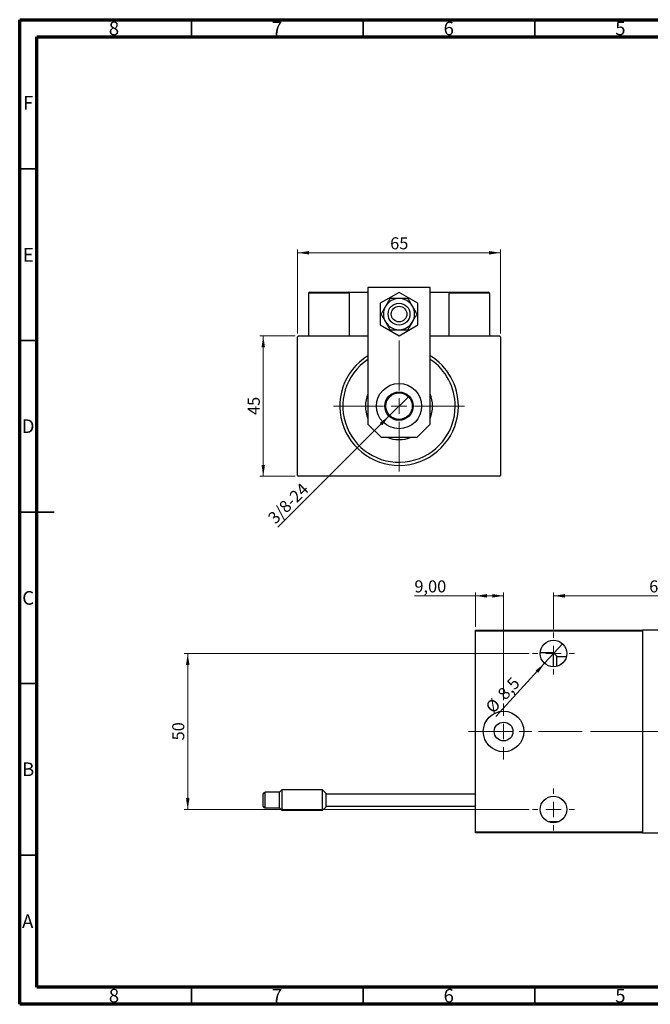
# Model space of a CAD drawing. Units: millimetres. Extents: x 15 to 415, y 5 to 292.
# Drawn here: x 15 to 199, y 5 to 292 of the extents above; entities that cross this region are included whole.
import ezdxf

# ---------------------------------------------------------------- set-up
doc = ezdxf.new("R2010")
doc.units = ezdxf.units.MM
doc.linetypes.add('CENTERX2', pattern=[20.32, 12.7, -2.54, 2.54, -2.54])
doc.styles.add('SLDTEXTSTYLE0', font='TXT', dxfattribs={"width": 0.75})
doc.dimstyles.new('SLDDIMSTYLE0', dxfattribs={"dimtxt": 3.5, "dimasz": 3.302, "dimexe": 0, "dimexo": 0.0625, "dimgap": 0.875, "dimtad": 1, "dimdec": 0, "dimlfac": 1.1, "dimrnd": 1e-09, "dimzin": 12, "dimdsep": 46, "dimtxsty": 'SLDTEXTSTYLE0', "dimsah": 1, "dimcen": 0.09, "dimadec": 0, "dimazin": 3, "dimtfac": 1, "dimtdec": 0, "dimtofl": 0, "dimtmove": 0, "dimatfit": 3, "dimfxl": 1, "dimfrac": 2, "dimtolj": 1, "dimtzin": 12, "dimarcsym": 0})
doc.dimstyles.new('SLDDIMSTYLE1', dxfattribs={"dimtxt": 3.5, "dimasz": 3.302, "dimexe": 0, "dimexo": 0.0625, "dimgap": 0.875, "dimtad": 1, "dimdec": 1, "dimlfac": 1.1, "dimrnd": 1e-09, "dimzin": 12, "dimdsep": 46, "dimtxsty": 'SLDTEXTSTYLE0', "dimblk1": 'NONE', "dimsah": 1, "dimcen": 0, "dimadec": 0, "dimazin": 3, "dimtfac": 1, "dimtdec": 1, "dimtmove": 0, "dimatfit": 3, "dimldrblk": 'NONE', "dimfxl": 1, "dimfrac": 2, "dimtolj": 1, "dimtzin": 12, "dimarcsym": 0})
doc.dimstyles.new('SLDDIMSTYLE2', dxfattribs={"dimtxt": 3.5, "dimasz": 3.302, "dimexe": 0, "dimexo": 0.0625, "dimgap": 0.875, "dimtad": 1, "dimdec": 1, "dimlfac": 1.1, "dimrnd": 1e-09, "dimzin": 12, "dimdsep": 46, "dimtxsty": 'SLDTEXTSTYLE0', "dimblk1": 'NONE', "dimsah": 1, "dimcen": 0, "dimadec": 0, "dimazin": 3, "dimtfac": 1, "dimtdec": 1, "dimtmove": 0, "dimatfit": 3, "dimldrblk": 'NONE', "dimfxl": 1, "dimfrac": 2, "dimtolj": 1, "dimtzin": 12, "dimarcsym": 0})
doc.dimstyles.new('SLDDIMSTYLE4', dxfattribs={"dimtxt": 3.5, "dimasz": 3.302, "dimexe": 0, "dimexo": 0.0625, "dimgap": 0.875, "dimtad": 1, "dimlfac": 1.1, "dimrnd": 1e-09, "dimzin": 12, "dimdsep": 46, "dimtxsty": 'SLDTEXTSTYLE0', "dimsah": 1, "dimcen": 0.09, "dimadec": 0, "dimazin": 3, "dimtfac": 1, "dimtofl": 0, "dimtmove": 0, "dimatfit": 3, "dimfxl": 1, "dimfrac": 2, "dimtolj": 1, "dimtzin": 12, "dimarcsym": 0})

# ---------------------------------------------------------------- blocks, each defined once
blk = doc.blocks.new('_D')
at = {"color": 7, "linetype": 'Continuous', "lineweight": 0}
for p, q in [((95.21, 199.82), (84.94, 199.82)), ((85.94, 158.91), (85.94, 199.82)), ((95.21, 158.91), (84.94, 158.91))]:
    blk.add_line(p, q, dxfattribs=at)
at = {"color": 7, "linetype": 'Continuous', "lineweight": 18}
for points in [[(85.94, 199.82), (85.43, 196.52), (86.45, 196.52)], [(85.94, 158.91), (86.45, 162.22), (85.43, 162.22)]]:
    blk.add_solid(points, dxfattribs=at)
at = {"color": 7, "linetype": 'Continuous', "lineweight": 18, "insert": (81.43, 176.78), "char_height": 3.5, "attachment_point": 1, "rotation": 90, "style": 'SLDTEXTSTYLE0'}
blk.add_mtext('45', dxfattribs=at)
blk = doc.blocks.new('_D_1')
at = {"color": 7, "linetype": 'Continuous', "lineweight": 0}
for p, q in [((95.94, 200.55), (95.94, 225.06)), ((155.03, 224.06), (95.94, 224.06)), ((155.03, 200.55), (155.03, 225.06))]:
    blk.add_line(p, q, dxfattribs=at)
at = {"color": 7, "linetype": 'Continuous', "lineweight": 18}
for points in [[(95.94, 224.06), (99.24, 223.55), (99.24, 224.57)], [(155.03, 224.06), (151.73, 224.57), (151.73, 223.55)]]:
    blk.add_solid(points, dxfattribs=at)
at = {"color": 7, "linetype": 'Continuous', "lineweight": 18, "insert": (122.9, 228.57), "char_height": 3.5, "attachment_point": 1, "style": 'SLDTEXTSTYLE0'}
blk.add_mtext('65', dxfattribs=at)
blk = doc.blocks.new('_D_2')
at = {"color": 7, "linetype": 'Continuous', "lineweight": 0}
for q in [(128.41, 182.29), (90.17, 144.05)]:
    blk.add_line((122.56, 176.44), q, dxfattribs=at)
at = {"color": 7, "linetype": 'Continuous', "lineweight": 18}
blk.add_solid([(122.56, 176.44), (119.87, 174.47), (120.58, 173.75)], dxfattribs=at)
at = {"color": 7, "linetype": 'Continuous', "lineweight": 18, "insert": (86.98, 147.24), "char_height": 3.5, "attachment_point": 1, "rotation": 45, "style": 'SLDTEXTSTYLE0'}
blk.add_mtext('3/8-24', dxfattribs=at)
blk = doc.blocks.new('_None')
blk = doc.blocks.new('SW_CENTERMARKSYMBOL_0')
at = {"color": 0, "linetype": 'Continuous', "lineweight": 18}
for p, q in [((0, 4.55), (0, 19.09)), ((-4.55, 0), (-19.09, 0)), ((0, 0), (-2.27, 0)), ((0, 0), (0, 2.27)), ((0, 0), (0, -2.27)), ((0, 0), (2.27, 0)), ((4.55, 0), (19.09, 0)), ((0, -4.55), (0, -19.09))]:
    blk.add_line(p, q, dxfattribs=at)
blk = doc.blocks.new('_D_4')
at = {"color": 7, "linetype": 'Continuous', "lineweight": 0}
for q in [(173.09, 110.09), (153.67, 88.88)]:
    blk.add_line((167.88, 104.39), q, dxfattribs=at)
at = {"color": 7, "linetype": 'Continuous', "lineweight": 18}
blk.add_solid([(167.88, 104.39), (165.27, 102.3), (166.02, 101.61)], dxfattribs=at)
at = {"color": 7, "linetype": 'Continuous', "lineweight": 18, "char_height": 3.5, "attachment_point": 1, "rotation": 47.5142, "style": 'SLDTEXTSTYLE0'}
for s, insert in [('8,5', (153.89, 95.83)), ('%%c', (150.36, 91.91))]:
    blk.add_mtext(s, dxfattribs=dict(at, insert=insert))
blk = doc.blocks.new('_D_5')
at = {"color": 7, "linetype": 'Continuous', "lineweight": 0}
for p, q in [((170.49, 114.38), (170.49, 125.06)), ((170.49, 124.06), (231.39, 124.06)), ((231.39, 114.38), (231.39, 125.06))]:
    blk.add_line(p, q, dxfattribs=at)
at = {"color": 7, "linetype": 'Continuous', "lineweight": 18}
for points in [[(170.49, 124.06), (173.79, 123.55), (173.79, 124.57)], [(231.39, 124.06), (228.09, 124.57), (228.09, 123.55)]]:
    blk.add_solid(points, dxfattribs=at)
at = {"color": 7, "linetype": 'Continuous', "lineweight": 18, "insert": (198.35, 128.57), "char_height": 3.5, "attachment_point": 1, "style": 'SLDTEXTSTYLE0'}
blk.add_mtext('67', dxfattribs=at)
blk = doc.blocks.new('_D_6')
at = {"color": 7, "linetype": 'Continuous', "lineweight": 0}
for p, q in [((163.35, 107.24), (62.94, 107.24)), ((63.94, 107.24), (63.94, 61.79)), ((163.35, 61.79), (62.94, 61.79))]:
    blk.add_line(p, q, dxfattribs=at)
at = {"color": 7, "linetype": 'Continuous', "lineweight": 18}
for points in [[(63.94, 107.24), (63.43, 103.94), (64.45, 103.94)], [(63.94, 61.79), (64.45, 65.09), (63.43, 65.09)]]:
    blk.add_solid(points, dxfattribs=at)
at = {"color": 7, "linetype": 'Continuous', "lineweight": 18, "insert": (59.43, 81.93), "char_height": 3.5, "attachment_point": 1, "rotation": 90, "style": 'SLDTEXTSTYLE0'}
blk.add_mtext('50', dxfattribs=at)
blk = doc.blocks.new('_D_8')
at = {"color": 7, "linetype": 'Continuous', "lineweight": 0}
for p, q in [((147.76, 124.06), (129.96, 124.06)), ((147.76, 115.06), (147.76, 125.06)), ((155.94, 124.06), (147.76, 124.06)), ((155.94, 93.7), (155.94, 125.06))]:
    blk.add_line(p, q, dxfattribs=at)
at = {"color": 7, "linetype": 'Continuous', "lineweight": 18}
for points in [[(147.76, 124.06), (151.06, 123.55), (151.06, 124.57)], [(155.94, 124.06), (152.64, 124.57), (152.64, 123.55)]]:
    blk.add_solid(points, dxfattribs=at)
at = {"color": 7, "linetype": 'Continuous', "lineweight": 18, "insert": (129.96, 128.57), "char_height": 3.5, "attachment_point": 1, "style": 'SLDTEXTSTYLE0'}
blk.add_mtext('9,00', dxfattribs=at)
blk = doc.blocks.new('SW_CENTERMARKSYMBOL_1')
at = {"color": 0, "linetype": 'Continuous', "lineweight": 18}
for p, q in [((0, 4.55), (0, 6.14)), ((-4.55, 0), (-6.14, 0)), ((0, 0), (-2.27, 0)), ((0, 0), (0, 2.27)), ((0, 0), (0, -2.27)), ((0, 0), (2.27, 0)), ((4.55, 0), (6.14, 0)), ((0, -4.55), (0, -6.14))]:
    blk.add_line(p, q, dxfattribs=at)
blk = doc.blocks.new('SW_CENTERMARKSYMBOL_3')
at = {"color": 0, "linetype": 'Continuous', "lineweight": 18}
for p, q in [((0, 4.55), (0, 6.14)), ((-4.55, 0), (-6.14, 0)), ((0, 0), (-2.27, 0)), ((0, 0), (0, 2.27)), ((0, 0), (0, -2.27)), ((0, 0), (2.27, 0)), ((4.55, 0), (6.14, 0)), ((0, -4.55), (0, -6.14))]:
    blk.add_line(p, q, dxfattribs=at)
blk = doc.blocks.new('SW_CENTERMARKSYMBOL_5')
at = {"color": 0, "linetype": 'Continuous', "lineweight": 18}
for p, q in [((0, 4.55), (0, 8.18)), ((-4.55, 0), (-8.18, 0)), ((0, 0), (-2.27, 0)), ((0, 0), (0, 2.27)), ((0, 0), (0, -2.27)), ((0, 0), (2.27, 0)), ((4.55, 0), (8.18, 0)), ((0, -4.55), (0, -8.18))]:
    blk.add_line(p, q, dxfattribs=at)

msp = doc.modelspace()

# ---------------------------------------------------------------- linework, layer by layer
at = {"color": 7, "linetype": 'Continuous', "lineweight": 70}
for p, q in [((15, 5), (15, 292)), ((15, 292), (415, 292)), ((20, 10), (20, 287)), ((20, 287), (410, 287)), ((410, 10), (20, 10)), ((415, 5), (15, 5))]:
    msp.add_line(p, q, dxfattribs=at)
at = {"color": 7, "linetype": 'Continuous', "lineweight": 35}
for p, q in [((65, 287), (65, 292)), ((115, 287), (115, 292)), ((165, 287), (165, 292)), ((20, 248.5), (15, 248.5)), ((20, 198.5), (15, 198.5)), ((15, 148.5), (25, 148.5)), ((20, 148.5), (15, 148.5)), ((20, 98.5), (15, 98.5)), ((20, 48.5), (15, 48.5)), ((65, 10), (65, 5)), ((115, 10), (115, 5)), ((165, 10), (165, 5))]:
    msp.add_line(p, q, dxfattribs=at)
at = {"color": 7, "linetype": 'Continuous', "lineweight": 25}
for p, q in [((99.3945, 212.5507), (110.6673, 212.5507)), ((110.6673, 212.5507), (110.94, 212.5507)), ((110.94, 212.5507), (110.94, 199.8234)), ((110.94, 212.5507), (116.3945, 212.5507)), ((134.5764, 213.9143), (116.3945, 213.9143)), ((116.3945, 213.9143), (116.3945, 174.1325)), ((125.4855, 212.4854), (120.0309, 209.3362)), ((130.94, 209.3362), (125.4855, 212.4854)), ((134.5764, 174.1325), (134.5764, 213.9143)), ((134.5764, 212.5507), (140.0309, 212.5507)), ((140.0309, 212.5507), (140.3036, 212.5507)), ((140.0309, 212.5507), (140.0309, 199.8234)), ((140.3036, 212.5507), (151.5764, 212.5507)), ((99.1218, 212.278), (99.1218, 199.8234)), ((110.94, 212.278), (99.1218, 212.278)), ((110.94, 212.278), (110.94, 199.8234)), ((151.8491, 212.278), (140.0309, 212.278)), ((151.8491, 212.278), (151.8491, 199.8234)), ((120.0309, 209.3362), (120.0309, 203.0379)), ((130.94, 203.0379), (130.94, 209.3362)), ((120.0309, 203.0379), (125.4855, 199.8887)), ((125.4855, 199.8887), (130.94, 203.0379)), ((96.2127, 199.8234), (95.94, 199.5507)), ((95.94, 159.187), (95.94, 199.5507)), ((96.2127, 199.8234), (116.3945, 199.8234)), ((134.5764, 199.8234), (154.7582, 199.8234)), ((155.0309, 199.5507), (154.7582, 199.8234)), ((155.0309, 199.5507), (155.0309, 159.187)), ((116.3945, 174.1325), (120.2491, 170.278)), ((130.7218, 170.278), (134.5764, 174.1325)), ((120.2491, 170.278), (130.7218, 170.278)), ((95.94, 159.187), (96.2127, 158.9143)), ((154.7582, 158.9143), (96.2127, 158.9143)), ((154.7582, 158.9143), (155.0309, 159.187)), ((147.7582, 114.06), (196.3945, 114.06)), ((147.7582, 113.7873), (147.7582, 114.06)), ((196.3945, 113.7873), (147.7582, 113.7873)), ((147.7582, 55.2418), (147.7582, 113.7873)), ((196.3945, 114.06), (196.3945, 113.7873)), ((205.4855, 114.06), (196.3945, 114.06)), ((196.3945, 113.7873), (196.3945, 55.2418)), ((170.4855, 107.4691), (166.6285, 107.4691)), ((171.3945, 106.56), (170.4855, 107.4691)), ((170.4855, 103.3782), (170.4855, 107.4691)), ((171.3945, 106.56), (171.3945, 103.4867)), ((174.2174, 106.2418), (171.3945, 106.2418)), ((85.94, 62.6964), (85.94, 66.3327)), ((90.7127, 66.7873), (86.3945, 66.7873)), ((91.3945, 67.4691), (90.7127, 66.7873)), ((90.7127, 64.5145), (90.7127, 66.7873)), ((103.2127, 67.4691), (91.3945, 67.4691)), ((91.3945, 67.4691), (91.3945, 61.56)), ((104.1218, 66.56), (103.2127, 67.4691)), ((103.2127, 61.56), (103.2127, 67.4691)), ((104.1218, 66.56), (104.1218, 62.4691)), ((147.7582, 66.2418), (104.1218, 66.2418)), ((90.7127, 62.2418), (90.7127, 64.5145)), ((86.3945, 62.2418), (90.7127, 62.2418)), ((90.7127, 62.2418), (91.3945, 61.56)), ((91.3945, 61.56), (103.2127, 61.56)), ((103.2127, 61.56), (104.1218, 62.4691)), ((104.1218, 62.7873), (147.7582, 62.7873)), ((171.791, 58.1509), (169.1799, 58.1509)), ((147.7582, 55.2418), (196.3945, 55.2418)), ((147.7582, 54.9691), (147.7582, 55.2418)), ((196.3945, 54.9691), (147.7582, 54.9691)), ((196.3945, 55.2418), (196.3945, 54.9691)), ((196.3945, 54.9691), (205.4855, 54.9691))]:
    msp.add_line(p, q, dxfattribs=at)
at = {"color": 7, "linetype": 'CENTERX2', "lineweight": 18}
for p, q in [((145.7582, 84.5145), (207.4855, 84.5145)), ((272.94, 84.5145), (181.2127, 84.5145)), ((194.3945, 84.5145), (267.94, 84.5145))]:
    msp.add_line(p, q, dxfattribs=at)
at = {"color": 8, "linetype": 'Continuous', "lineweight": 25}
msp.add_line((86.3945, 66.7873), (86.3945, 62.2418), dxfattribs=at)
at = {"color": 7, "linetype": 'Continuous', "lineweight": 25}
for centre, radius in [((125.4855, 206.187), 3.1818), ((125.4855, 206.187), 2.2727), ((125.4855, 179.3689), 6.5909), ((125.4855, 179.3689), 4.1364), ((125.4855, 179.3689), 3.8636), ((170.4855, 107.2418), 3.8636), ((155.94, 84.5145), 5.9091), ((155.94, 84.5145), 2.7273), ((170.4855, 61.7873), 3.8636)]:
    msp.add_circle(centre, radius, dxfattribs=at)
for centre, radius, start, end in [((99.3945, 212.278), 0.2727, 90, 180), ((110.6673, 212.278), 0.2727, 0, 90), ((140.3036, 212.278), 0.2727, 90, 180), ((151.5764, 212.278), 0.2727, 0, 90), ((125.4855, 206.187), 4.5455, 90, 150), ((125.4855, 206.187), 4.5455, 30, 90), ((125.4855, 206.187), 4.5455, 150, 210), ((125.4855, 206.187), 4.5455, 330, 30), ((125.4855, 206.187), 4.5455, 210, 270), ((125.4855, 206.187), 4.5455, 270, 330), ((125.4855, 179.3689), 17.2727, 121.756864, 0), ((125.4855, 179.3689), 16.3636, 123.748989, 0), ((125.4855, 179.3689), 17.2727, 0, 58.243136), ((125.4855, 179.3689), 16.3636, 0, 56.251011), ((125.4855, 179.3689), 9.7727, 158.471096, 201.528904), ((125.4855, 179.3689), 9.7727, 0, 21.528904), ((125.4855, 179.3689), 9.7727, 338.471096, 0), ((125.4855, 179.3689), 9.7727, 248.471096, 291.528904), ((86.3945, 66.3327), 0.4545, 90, 180), ((86.3945, 62.6964), 0.4545, 180, 270)]:
    msp.add_arc(centre, radius, start, end, dxfattribs=at)
for points, knots in [([(122.8611, 210.7325), (122.7051, 210.4622), (122.3881, 209.9132), (121.9378, 209.1333), (121.6515, 208.6374), (121.549, 208.4598)], [0, 0, 0, 0, 0.38355166, 0.77913824, 1, 1, 1, 1]), ([(125.4855, 210.7325), (125.0517, 210.7325), (124.1196, 210.7325), (123.2995, 210.7325), (122.8611, 210.7325)], [0, 0, 0, 0, 0.46544539, 1, 1, 1, 1]), ([(128.1098, 210.7325), (127.7377, 210.7325), (126.9556, 210.7325), (126.0268, 210.7325), (125.5229, 210.7325), (125.4855, 210.7325)], [0, 0, 0, 0, 0.45643488, 0.95955244, 1, 1, 1, 1]), ([(129.4219, 208.4598), (129.2939, 208.6815), (129.0205, 209.155), (128.6149, 209.8576), (128.3113, 210.3834), (128.1461, 210.6695), (128.1098, 210.7325)], [0, 0, 0, 0, 0.27524993, 0.58791885, 0.90931143, 1, 1, 1, 1]), ([(121.549, 208.4598), (121.421, 208.2381), (121.1476, 207.7645), (120.742, 207.062), (120.4384, 206.5362), (120.2732, 206.25), (120.2368, 206.187)], [0, 0, 0, 0, 0.27524993, 0.58791885, 0.90931143, 1, 1, 1, 1]), ([(130.7341, 206.187), (130.5781, 206.4573), (130.2611, 207.0063), (129.8108, 207.7863), (129.5245, 208.2821), (129.4219, 208.4598)], [0, 0, 0, 0, 0.38355166, 0.77913824, 1, 1, 1, 1]), ([(120.2368, 206.187), (120.3929, 205.9168), (120.7098, 205.3678), (121.1601, 204.5878), (121.4464, 204.092), (121.549, 203.9143)], [0, 0, 0, 0, 0.38355166, 0.77913824, 1, 1, 1, 1]), ([(121.549, 203.9143), (121.677, 203.6926), (121.9504, 203.2191), (122.356, 202.5165), (122.6596, 201.9907), (122.8248, 201.7046), (122.8611, 201.6416)], [0, 0, 0, 0, 0.275249931, 0.587918845, 0.909311429, 1, 1, 1, 1]), ([(128.1098, 201.6416), (128.2658, 201.9119), (128.5828, 202.4609), (129.0331, 203.2408), (129.3194, 203.7367), (129.4219, 203.9143)], [0, 0, 0, 0, 0.38355166, 0.77913824, 1, 1, 1, 1]), ([(129.4219, 203.9143), (129.5499, 204.136), (129.8233, 204.6096), (130.229, 205.3121), (130.5325, 205.8379), (130.6977, 206.1241), (130.7341, 206.187)], [0, 0, 0, 0, 0.27524993, 0.58791885, 0.90931143, 1, 1, 1, 1]), ([(122.8611, 201.6416), (123.2332, 201.6416), (124.0153, 201.6416), (124.9441, 201.6416), (125.448, 201.6416), (125.4855, 201.6416)], [0, 0, 0, 0, 0.45643488, 0.95955244, 1, 1, 1, 1]), ([(125.4855, 201.6416), (125.9193, 201.6416), (126.8513, 201.6416), (127.6714, 201.6416), (128.1098, 201.6416)], [0, 0, 0, 0, 0.46544539, 1, 1, 1, 1])]:
    msp.add_open_spline(points, degree=3, knots=knots, dxfattribs=at)

# ---------------------------------------------------------------- block references
at = {"color": 7, "linetype": 'Continuous', "lineweight": 0}
for name, p in [('SW_CENTERMARKSYMBOL_0', (125.4855, 179.3689)), ('SW_CENTERMARKSYMBOL_1', (170.4855, 107.2418)), ('SW_CENTERMARKSYMBOL_5', (155.94, 84.5145)), ('SW_CENTERMARKSYMBOL_3', (170.4855, 61.7873))]:
    msp.add_blockref(name, p, dxfattribs=at)

# ---------------------------------------------------------------- texts
at = {"color": 7, "linetype": 'Continuous', "lineweight": 0, "char_height": 3.9688, "attachment_point": 2, "style": 'SLDTEXTSTYLE0'}
for s, insert in [('8', (42.46, 291.4462)), ('7', (89.96, 291.4462)), ('6', (139.96, 291.4462)), ('5', (189.96, 291.4462)), ('F', (17.4577, 269.7458)), ('E', (17.5078, 225.4462)), ('D', (17.4527, 175.4958)), ('C', (17.4587, 125.4462)), ('B', (17.4706, 75.4958)), ('A', (17.3397, 31.1962)), ('8', (42.46, 9.4958)), ('7', (89.96, 9.4958)), ('6', (139.96, 9.4958)), ('5', (189.96, 9.4958))]:
    msp.add_mtext(s, dxfattribs=dict(at, insert=insert))

# ---------------------------------------------------------------- dimensions: what is measured, and where the dimension line sits
at = {"color": 7, "linetype": 'Continuous', "lineweight": 18}
for base, p1, p2, dimstyle, picture, middle in [((95.94, 224.06), (155.0309, 199.5507), (95.94, 199.5507), 'SLDDIMSTYLE0', '_D_1', (125.4855, 224.06)), ((147.7582, 124.06), (155.94, 92.6964), (147.7582, 114.06), 'SLDDIMSTYLE4', '_D_8', (134.4832, 124.06)), ((231.3945, 124.06), (170.4855, 113.3782), (231.3945, 113.3782), 'SLDDIMSTYLE0', '_D_5', (200.94, 124.06))]:
    dim = msp.add_linear_dim(base=base, p1=p1, p2=p2, dimstyle=dimstyle, dxfattribs=at)
    dim.commit()
    dim.dimension.update_dxf_attribs({"geometry": picture, "text_midpoint": middle, "dimtype": 160})
for base, p1, p2, picture, middle in [((85.94, 199.8234), (96.2127, 158.9143), (96.2127, 199.8234), '_D', (85.94, 179.3689)), ((63.94, 61.7873), (164.3491, 107.2418), (164.3491, 61.7873), '_D_6', (63.94, 84.5145))]:
    dim = msp.add_linear_dim(base=base, p1=p1, p2=p2, angle=90, dimstyle='SLDDIMSTYLE0', dxfattribs=at)
    dim.commit()
    dim.dimension.update_dxf_attribs({"geometry": picture, "text_midpoint": middle, "dimtype": 160})
dim = msp.add_diameter_dim_2p(p1=(128.4103, 182.2937), p2=(122.5606, 176.444), text='3/8-24', dimstyle='SLDDIMSTYLE1', override={"dimpost": '<>'}, dxfattribs=at)
dim.commit()
dim.dimension.update_dxf_attribs({"geometry": '_D_2', "text_midpoint": (95.0309, 148.9143), "dimtype": 163})
dim = msp.add_diameter_dim_2p(p1=(173.095, 110.091), p2=(167.8759, 104.3926), dimstyle='SLDDIMSTYLE2', dxfattribs=at)
dim.commit()
dim.dimension.update_dxf_attribs({"geometry": '_D_4', "text_midpoint": (157.4967, 93.06), "dimtype": 163})

doc.saveas('drawing.dxf')
